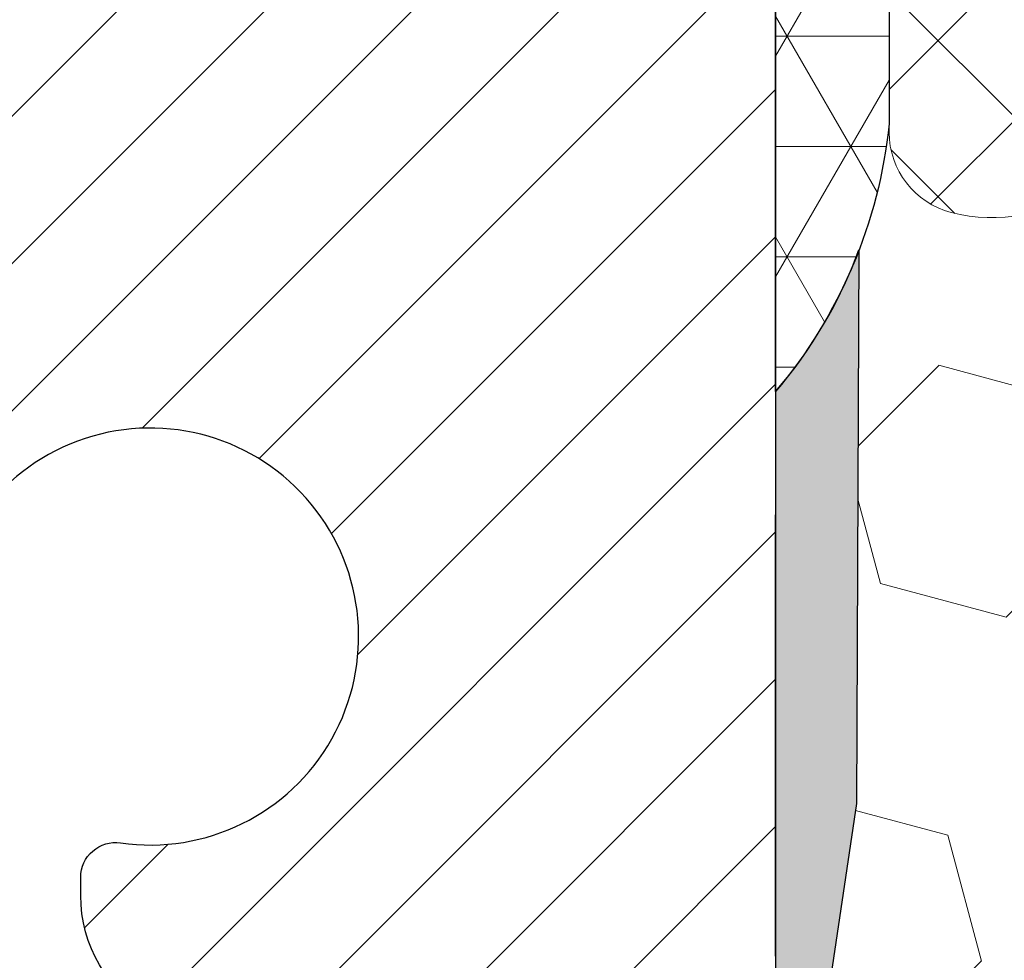
# Model space of a CAD drawing. Extents: x -308 to 3254, y -284 to 1977.
# Drawn here: x 7 to 8, y 13 to 14 of the extents above; entities that cross this region are included whole.
import ezdxf

# ---------------------------------------------------------------- set-up
doc = ezdxf.new("R2010")
doc.units = 0
doc.header["$LTSCALE"] = 5
doc.header["$MEASUREMENT"] = 0
for name, color, linetype, lineweight in [('CORNER BEAD - H', 50, 'CONTINUOUS', 15), ('CORNER BEAD - L', 52, 'CONTINUOUS', 25), ('EPOXY ADHESIVE - L', 52, 'CONTINUOUS', 25), ('FOAM INSERT - H', 150, 'CONTINUOUS', 9), ('MIG RETAINER - H', 251, 'CONTINUOUS', 20), ('MIG RETAINER - L', 7, 'CONTINUOUS', 30), ('SETTING BED - L', 212, 'CONTINUOUS', 25), ('SILICONE BELLOWS - H', 20, 'CONTINUOUS', 13), ('SILICONE BELLOWS - L', 22, 'CONTINUOUS', 13)]:
    doc.layers.add(name, color=color, linetype=linetype, lineweight=lineweight)
doc.layers.add('METAL7', color=7, linetype='CONTINUOUS')

msp = doc.modelspace()

# ---------------------------------------------------------------- hatches: boundary and pattern name
at = {"layer": 'CORNER BEAD - H'}
h = msp.add_hatch(dxfattribs=at)
h.set_pattern_fill('NET3', color=256, scale=0.4999999999999999, style=0)
h.set_pattern_definition([(0, (-3.838151046199243, 1.366917908005298), (0, 0.06249999999999999), []), (59.99999999999999, (-3.838151046199243, 1.366917908005298), (-0.05412658773652741, 0.03125), []), (120, (-3.838151046199243, 1.366917908005298), (-0.05412658773652741, -0.03124999999999998), [])])
edge = h.paths.add_edge_path()
edge.add_line((7.377608879811589, 13.60315101322346), (7.377608879811604, 14.27736361165656))
edge.add_arc((7.353986832568182, 14.27736361165721), 0.02362204724342121, 359.9999999984145, 450.000000001103)
edge.add_line((7.353986832567728, 14.30098565890064), (7.255561635717015, 14.30098565890052))
edge.add_arc((7.255561635716937, 14.27736361165628), 0.02362204724423833, 89.99999999981043, 179.9999999999138)
edge.add_line((7.231939588472699, 14.27736361165632), (7.212255989519065, 14.3797258163732))
edge.add_line((7.212255989519065, 14.3797258163732), (7.39667995055499, 14.37972581637328))
edge.add_arc((7.55033281302599, 14.42180358086048), 0.15931020183834, 195.3149507709652, 270.182867310221)
edge.add_arc((7.721956500009139, 14.04086481761512), 0.280000000000218, 127.670951145514, 179.999999999952)
edge.add_line((7.441956500008921, 14.04086481761536), (7.441956500008924, 13.75489524933224))
edge.add_arc((7.164234219821633, 13.78314873168598), 0.2791557346313004, 319.8498281730209, 354.19112117968484, ccw=False)
at = {"layer": 'EPOXY ADHESIVE - L'}
h = msp.add_hatch(dxfattribs=at)
h.set_pattern_fill('AR-SAND', color=256, scale=0.05, style=0)
h.set_pattern_definition([(37.50000000000001, (-2.670590026494835, 1.97647919857247), (-0.003149667905480408, 0.09634118845065794), [0, -0.07600000000000001, 0, -0.085, 0, -0.08125]), (7.499999999999999, (-2.670590026494835, 1.97647919857247), (0.08848883526338636, 0.141107303261487), [0, -0.041, 0, -0.0685, 0, -0.02625]), (327.5, (-2.732090026494836, 1.97647919857247), (0.1557070930875748, 0.0002829526768482471), [0, -0.025, 0, -0.09000000000000001, 0, -0.1175]), (317.5, (-2.732090026494836, 1.97647919857247), (0.1503063302286147, 0.04388377824671247), [0, -0.0125, 0, -0.059, 0, -0.0675])])
edge = h.paths.add_edge_path()
edge.add_line((7.377608879811362, 11.85315151305748), (7.37761656211249, 11.85315151306526))
edge.add_line((7.37761656211249, 11.85315151306526), (7.377616562112159, 8.674284551525483))
edge.add_line((7.377616562112159, 8.674284551525481), (7.479988903710698, 8.673953515059502))
edge.add_arc((7.712358412322958, 8.76617288106932), 0.2499999999999117, 181.9579137646004, 201.6464042336787, ccw=False)
edge.add_line((7.462504364173462, 8.757631533209342), (7.456291344846811, 8.9393766225705))
edge.add_line((7.456291344846811, 8.9393766225705), (7.452872809936814, 9.039376622570494))
edge.add_arc((7.482855295714785, 9.040401584313699), 0.0300000000000212, 180.4570438016413, 181.9579137646101, ccw=False)
edge.add_line((7.452856250178293, 9.040162279276664), (7.43977881908301, 9.66060438457492))
edge.add_line((7.43977881908301, 9.660604384574917), (7.439890159224085, 9.770369436093596))
edge.add_line((7.439890159224085, 9.770369436093596), (7.424608473032883, 9.935349020423125))
edge.add_line((7.424608473032883, 9.935349020423125), (7.44294647591834, 10.0545009128553))
edge.add_line((7.44294647591834, 10.0545009128553), (7.436833842529602, 10.21031494359089))
edge.add_line((7.436833842529602, 10.21031494359089), (7.439890159224085, 10.34168759950565))
edge.add_line((7.439890159224085, 10.34168759950565), (7.436393792092183, 10.47816877702677))
edge.add_line((7.436393792092183, 10.47816877702677), (7.455313832747031, 10.62092870041317))
edge.add_line((7.455313832747031, 10.62092870041317), (7.436086491335679, 10.8835529110471))
edge.add_line((7.436086491335679, 10.8835529110471), (7.448905934632528, 11.01166043983277))
edge.add_line((7.448905934632528, 11.01166043983277), (7.429674946153334, 11.18460760308255))
edge.add_line((7.429674946153334, 11.18460760308255), (7.448905934632528, 11.299903490372))
edge.add_line((7.448905934632528, 11.299903490372), (7.429674946153334, 11.49847171506973))
edge.add_line((7.429674946153334, 11.49847171506973), (7.429674946153334, 11.57346384106187))
edge.add_line((7.429674946153334, 11.57346384106187), (7.442494389450182, 11.91295123604151))
edge.add_line((7.442494389450182, 11.91295123604151), (7.429674946153334, 12.11792639225916))
edge.add_line((7.429674946153334, 12.11792639225916), (7.448905934632528, 12.36133202987786))
edge.add_line((7.448905934632528, 12.36133202987786), (7.442494389450182, 12.50412448005601))
edge.add_line((7.442494389450182, 12.50412448005601), (7.429674946153334, 12.72190905622585))
edge.add_line((7.429674946153334, 12.72190905622585), (7.448905934632528, 12.78596282061891))
edge.add_line((7.448905934632528, 12.78596282061891), (7.429674946153334, 12.94609834237246))
edge.add_line((7.429674946153334, 12.94609834237246), (7.423263400970988, 13.15747820856642))
edge.add_line((7.423263400970988, 13.15747820856642), (7.406559830472922, 13.25642131398455))
edge.add_line((7.406559830472922, 13.25642131398455), (7.42353693105553, 13.36980445230085))
edge.add_line((7.42353693105553, 13.36980445230085), (7.424854768145103, 13.68347781531423))
edge.add_arc((7.180847686095451, 13.77295668468066), 0.2598959871823359, 336.61086606726826, 339.86170831858084, ccw=False)
edge.add_arc((7.180840003789379, 13.77293892087772), 0.2598959871884448, 319.20975106186154, 336.61513274514795, ccw=False)
edge.add_line((7.377608879811589, 13.60315101322346), (7.377608879575348, 13.02779589365429))
edge.add_line((7.377608879575348, 13.02779589365429), (7.377608879575348, 12.77885624782113))
edge.add_line((7.377608879575348, 12.77885624782113), (7.377608879811362, 12.22815101322346))
edge.add_line((7.377608879811362, 12.22815101322346), (7.141388865913658, 12.22815101322346))
edge.add_line((7.141388865913658, 12.22815101322346), (7.141389615650269, 11.85315151305816))
edge.add_line((7.141389615650269, 11.85315151305816), (7.377608879811362, 11.85315151305748))
at = {"layer": 'FOAM INSERT - H'}
h = msp.add_hatch(dxfattribs=at)
h.set_pattern_fill('HEX', color=256, scale=0.590551181102362, angle=45, style=0)
h.set_pattern_definition([(45, (0, 0), (-0.09040931629367041, 0.09040931629367042), [0.07381889763779526, -0.1476377952755905]), (165, (0, 0), (-0.03309210650226577, -0.1235014227959361), [0.07381889763779526, -0.1476377952755905]), (105, (0.05219784309940064, 0.05219784309940063), (-0.1235014227959362, -0.03309210650226572), [0.07381889763779526, -0.1476377952755905])])
h.paths.add_polyline_path([(10.13731271471772, 12.28933240136246), (10.10299455825849, 12.34601911968147), (10.04480289423156, 12.36690372830421), (9.97542057154498, 12.35795320088016), (9.944832634639049, 12.35944497776745), (9.934387985747541, 12.40643534716861), (9.939578672669533, 12.50411037658847), (9.952398115966382, 12.7218949527583), (9.933167127487188, 12.78594871715137), (9.952398115966382, 12.94608423890492), (9.958809661148727, 13.15746410509888), (9.975513231646794, 13.25640721051701), (9.958536131064186, 13.36979034883331), (9.957473280774774, 13.62277140946436, -0.0713295532602904), (9.94195650000892, 13.69489890966912), (9.941956500008693, 13.75000619748223, -0.3419987132087654), (9.906800249994225, 13.70461967389002, -0.4678085753421178), (9.789863934220081, 13.78853459116516), (9.77097856530576, 14.04600414192269, 0.3254539369969515), (9.694920377566985, 14.13584613600661, 0.110232497334555), (9.418512784163367, 14.14121724589785, 0.3092556007255539), (9.261190867951097, 13.97923193171352), (9.227414457937984, 13.78357003565398, -0.8421641237901832), (9.050037956339628, 13.78357002994866), (9.018601342372449, 13.96567775340519, 0.2825612433865797), (8.880300442381436, 14.12282163861268, 0.1502791772650284), (8.503612557607706, 14.12282163858775, 0.282561243350842), (8.365311657641977, 13.96567775338802), (8.333875043677759, 13.78357002994865, -0.8421641237904391), (8.156498542079394, 13.78357003565403), (8.122722132067683, 13.97923193170616, 0.3092556007028849), (7.965400215871702, 14.14121724588733, 0.1102324973387836), (7.688992622457219, 14.13584613601663, 0.3254539370154319), (7.612934434711965, 14.04600414193111), (7.594049065797307, 13.78853459116833, -0.4678085753421727), (7.477112750023161, 13.70461967389317, -0.3419987132086182), (7.441956500008693, 13.75000619748536), (7.441956500008697, 13.75489524933239, -0.06636917293666296), (7.424853267181803, 13.68312055400319), (7.42353693105553, 13.36980445230085), (7.406559830472922, 13.25642131398455), (7.423263400970988, 13.15747820856642), (7.429674946153334, 12.94609834237246), (7.448905934632528, 12.78596282061891), (7.429674946153334, 12.72190905622585), (7.442494389450182, 12.504124480056), (7.448905934632528, 12.36133202987787), (7.429674946153334, 12.11792639225916), (7.442494389450182, 11.91295123604151), (7.429674946153334, 11.57346384106187), (7.429674946153334, 11.49847171506973), (7.448905934632528, 11.299903490372), (7.429674946153334, 11.18460760308255), (7.448905934632528, 11.01166043983277), (7.436086491335679, 10.8835529110471), (7.455313832747031, 10.62092870041317), (7.436393792092183, 10.47816877702677), (7.439890159224085, 10.34168759950566), (7.436833842529602, 10.21031494359089), (7.44294647591834, 10.05450091285529), (7.424608473032883, 9.935349020423125), (7.439890159224085, 9.770369436093594), (7.43977881908301, 9.66060438457492), (7.454701895371286, 9.089996134827231, -0.4203996922158588), (7.484695233611991, 9.12062832244122), (7.508503548139852, 9.12062832244122, -0.331839635093139), (7.652275517166689, 9.013402390778797), (7.687468089790285, 8.895113304473458, 0.2104236313678731), (7.71355241156142, 8.864393233631153, 0.2234832539043752), (8.447190266641984, 8.855376166631038, 0.2252145119486458), (8.502443857490189, 8.920934449016316), (8.521446934594547, 8.993161452574068, -0.7709301519764411), (8.908282059897589, 8.993161452573645), (8.927285137001562, 8.920934449016713, 0.2252145119491201), (8.982538727849771, 8.855376166631256, 0.2233947429775143), (9.715915161490564, 8.864266351692262, 0.2108379065238041), (9.742032429447931, 8.895053676511399), (9.777028624641476, 9.013222714745906, -0.3321864432763142), (9.920853927506462, 9.12062832244122), (9.945033760879937, 9.12062832244122, -0.4069048433749038), (9.97502437297821, 9.091378779616049), (9.977640676130129, 9.662982399776382), (9.996752865975047, 9.820833041790989), (10.01622850085368, 9.942295896692144), (10.01767803682321, 10.05081591432236), (10.0315640250983, 10.20613029160485), (10.03507195901931, 10.33749166413665), (10.04537950863288, 10.47362795915615), (10.03361216414623, 10.61715458827911), (10.06593034358195, 10.87849096528545), (10.05952427930617, 11.0070788317368), (10.08736784321865, 11.17884986579868), (10.07391845035078, 11.29496225262814), (10.10304146901546, 11.4923223817357), (10.10678639707702, 11.56722094296778), (10.11093613958882, 11.90692494517203), (10.13397555939888, 12.11100418940747)])
at = {"layer": 'MIG RETAINER - H'}
h = msp.add_hatch(dxfattribs=at)
h.set_pattern_fill('ANSI31', color=256, scale=0.4724409448818898, style=0)
h.set_pattern_definition([(45, (-3222.334481525144, -1591.039814141659), (-0.04175827447952052, 0.04175827447952053), [])])
edge = h.paths.add_edge_path()
edge.add_line((6.418947462488688, 14.30098565890064), (6.499656123905936, 14.30098565890064))
edge.add_arc((6.499656123905936, 14.27736361165655), 0.02362204724408912, 0, 90, ccw=False)
edge.add_line((6.523278171150253, 14.27736361165655), (6.523278171150253, 14.0253951077196))
edge.add_arc((6.60201832863055, 14.0253951077196), 0.07874015748029706, 180, 360)
edge.add_line((6.680758486110847, 14.0253951077196), (6.680758486110392, 14.27736361165655))
edge.add_arc((6.704380533354708, 14.27736361165655), 0.02362204724431649, 90, 180, ccw=False)
edge.add_line((6.704380533354708, 14.30098565890064), (6.800466167370416, 14.30098565890064))
edge.add_line((6.800466167370416, 14.30098565890064), (6.800466167370416, 13.97008846730461))
edge.add_line((6.800466167370416, 13.97008846730461), (6.81975184548088, 13.95075774441882))
edge.add_line((6.81975184548088, 13.95075774441882), (6.81975184548088, 13.87361503197787))
edge.add_line((6.81975184548088, 13.87361503197787), (6.877608879811362, 13.8350436757574))
edge.add_line((6.877608879811362, 13.8350436757574), (6.935465914142299, 13.87361503197787))
edge.add_line((6.935465914142299, 13.87361503197787), (6.935465914142299, 13.95075774441882))
edge.add_line((6.935465914142299, 13.95075774441882), (6.954751592252308, 13.97004342252905))
edge.add_line((6.954751592252308, 13.97004342252905), (6.954751592252308, 14.30098565890064))
edge.add_line((6.954751592252308, 14.30098565890064), (7.050837226268015, 14.30098565890064))
edge.add_arc((7.050837226268015, 14.27736361165655), 0.02362204724408912, 0, 90, ccw=False)
edge.add_line((7.074459273512332, 14.27736361165655), (7.074459273512332, 14.0253951077196))
edge.add_arc((7.153199430992629, 14.0253951077196), 0.07874015748029706, 180, 360)
edge.add_line((7.231939588472926, 14.0253951077196), (7.231939588472471, 14.27736361165655))
edge.add_arc((7.255561635716788, 14.27736361165655), 0.02362204724431649, 90, 180, ccw=False)
edge.add_line((7.255561635716788, 14.30098565890064), (7.3539868325675, 14.30098565890064))
edge.add_arc((7.3539868325675, 14.27736361165655), 0.02362204724408912, 0, 90, ccw=False)
edge.add_line((7.377608879811817, 14.27736361165655), (7.377608879811362, 12.22815101322346))
edge.add_line((7.377608879811362, 12.22815101322346), (7.141388407370926, 12.22815101322346))
edge.add_line((7.141388407370926, 12.22815101322346), (7.141388407370471, 13.15859850760723))
edge.add_arc((7.10201832863055, 13.15859850760746), 0.03937007873992115, 359.9999999996691, 419.999999999951)
edge.add_line((7.12170336800051, 13.19269399594516), (7.023278171150253, 13.24951980984185))
edge.add_arc((7.062648249890628, 13.31771078651793), 0.07874015748054382, 180.0000000001654, 239.9999999999126, ccw=False)
edge.add_line((6.983908092409877, 13.3177107865177), (6.983908092409877, 13.32798953232061))
edge.add_arc((7.003593131779837, 13.32798953232061), 0.01968503936996058, 81.78678929788498, 180, ccw=False)
edge.add_arc((7.023278171149798, 13.46437148567231), 0.1181102362203845, 261.786789298369, 537.0402430193778)
edge.add_arc((6.866007927402336, 13.47250290815743), 0.03937007874020916, 270, 357.04024301927905, ccw=False)
edge.add_line((6.866007927402336, 13.43313282941728), (6.865797856189204, 13.43313282941728))
edge.add_arc((6.865797856188749, 13.47250290815766), 0.0393700787403759, 180.0000000003309, 270.0000000006618, ccw=False)
edge.add_line((6.826427777448828, 13.47250290815743), (6.826427777449283, 13.54311164315261))
edge.add_arc((6.787057698708907, 13.54311164315261), 0.0393700787403759, 0, 90)
edge.add_line((6.787057698708907, 13.58248172189275), (6.592175808945342, 13.58248172189275))
edge.add_arc((6.592175808944887, 13.7793321155935), 0.1968503937007426, 180, 270.00000000013233, ccw=False)
edge.add_line((6.395325415244372, 13.7793321155935), (6.395325415244372, 14.27736361165655))
edge.add_arc((6.418947462488688, 14.27736361165655), 0.02362204724431649, 90, 180, ccw=False)
at = {"layer": 'SILICONE BELLOWS - H', "lineweight": 18}
h = msp.add_hatch(dxfattribs=at)
h.set_pattern_fill('ANSI37', color=256, scale=0.5, style=0)
h.set_pattern_definition([(45, (-46.84497834411525, 30.55153476366965), (-0.04419417382415922, 0.04419417382415922), []), (135, (-46.84497834411525, 30.55153476366965), (-0.04419417382415922, -0.04419417382415922), [])])
edge = h.paths.add_edge_path()
edge.add_arc((8.821516341690874, 13.93165566489873), 0.2000000000000067, 9.794240478709924, 72.90718267427002, ccw=False)
edge.add_line((9.018601342372442, 13.96567775340523), (9.05003795584718, 13.78357003280133))
edge.add_arc((9.138726206646417, 13.79887996977656), 0.0900000000000008, 189.7942386357698, 350.2057613642302)
edge.add_line((9.22741445744554, 13.78357003280133), (9.261190867950965, 13.97923193171342))
edge.add_arc((9.458275870821232, 13.94520985588554), 0.2000000000000136, 101.46769734564992, 170.2057632071708, ccw=False)
edge.add_arc((9.544683277233268, 13.51927485857892), 0.6346111616300949, 76.30585728832699, 101.46769734564788, ccw=False)
edge.add_arc((9.671246495130497, 14.03868880334262), 0.1000000000000118, 4.19512759913772, 76.3058572883316, ccw=False)
edge.add_line((9.77097856530576, 14.0460041419227), (9.78986393421939, 13.78853459117458))
edge.add_arc((9.883362750020403, 13.79539272108478), 0.09375000001091342, 184.1951275933662, 284.4775121731928)
edge.add_arc((9.89508150000858, 13.75000619748217), 0.04687500000005566, 284.4775121786647, 359.9999999999175)
edge.add_line((9.941956500008693, 13.7500061974821), (9.941956500008466, 14.04086481760765))
edge.add_arc((9.661956500008493, 14.04086481760746), 0.2799999999999869, 3.853014814115983e-11, 77.32845361268122)
edge.add_arc((9.544683277232927, 13.51927485857891), 0.8146111616301822, 77.32845361265068, 99.576118591523)
edge.add_arc((9.46240087230614, 14.00699384226586), 0.3199999999999974, 99.57611859155084, 178.9999999999697)
edge.add_line((9.142449609856037, 14.01257861232596), (9.138726201656588, 13.79926469945293))
edge.add_line((9.138726201656702, 13.79926469945293), (9.135154813239858, 14.0038694048321))
edge.add_arc((8.815203550789867, 13.99828463477231), 0.3199999999999213, 0.9999999999745628, 75.57102483209214)
edge.add_arc((8.691956500032909, 13.51927485857891), 0.8146111616300956, 75.57102483207396, 104.4289751737325)
edge.add_arc((8.568709449227406, 13.99828463475983), 0.3199999999999228, 104.4289751737143, 179.0000000000254)
edge.add_line((8.248758186777415, 14.00386940481961), (8.245186798360798, 13.79926469945293))
edge.add_line((8.245186798360798, 13.79926469945293), (8.241463390161464, 14.01257861232017))
edge.add_arc((7.92151212771136, 14.00699384226006), 0.319999999999998, 1.000000000032218, 80.42388140441744)
edge.add_arc((7.83922972275024, 13.51927485857891), 0.8146111616301807, 80.42388140444419, 102.671546383588)
edge.add_arc((7.721956500008893, 14.04086481761516), 0.2799999999999919, 102.6715463835589, 179.99999999996)
edge.add_line((7.441956500008921, 14.04086481761536), (7.441956500008693, 13.75000619748525))
edge.add_arc((7.488831500008807, 13.75000619748532), 0.04687500000005684, 180.0000000000825, 255.5224878213353)
edge.add_arc((7.500550249997097, 13.79539272108792), 0.0937500000109134, 255.5224878268072, 355.8048724066338)
edge.add_line((7.594049065797996, 13.78853459117772), (7.612934434711967, 14.04600414193114))
edge.add_arc((7.712666504887345, 14.03868880335108), 0.1000000000000016, 103.694142707857, 175.8048724008702, ccw=False)
edge.add_arc((7.839229722749899, 13.51927485857891), 0.6346111616301109, 78.53230264958171, 103.69414270785421, ccw=False)
edge.add_arc((7.925637129197405, 13.94520985587834), 0.2000000000000111, 9.794236792831498, 78.5323026495812, ccw=False)
edge.add_line((8.122722132067672, 13.97923193170623), (8.15649854257196, 13.78357003280133))
edge.add_arc((8.245186793371083, 13.79887996977656), 0.0900000000000008, 189.7942386357698, 350.2057613642302)
edge.add_line((8.333875044170206, 13.78357003280133), (8.365311657641989, 13.96567775338809))
edge.add_arc((8.562396658323557, 13.93165566488159), 0.2000000000000021, 107.0928173333075, 170.2057595212897, ccw=False)
edge.add_arc((8.691956500035069, 13.5103268873314), 0.6407989239735697, 72.90718267426882, 107.0928173333105, ccw=False)

# ---------------------------------------------------------------- linework, layer by layer
at = {"layer": 'CORNER BEAD - L'}
msp.add_lwpolyline([(7.377608879811589, 13.60315101322346), (7.377608879812044, 14.27736361165632, 0.4142135623733593), (7.353986832567728, 14.30098565890064), (7.255561635717015, 14.30098565890064, 0.4128431290502534), (7.231939588472699, 14.27736361165905), (7.212255989519065, 14.3797258163732), (7.396679950554983, 14.3797258163732, 0.3388116524750207), (7.550841272442918, 14.26249419043164, 0.2323809655411993), (7.441956500008921, 14.04086481761536), (7.441956500008697, 13.75489524933238, -0.1509737745959735)], format="xyb", close=True, dxfattribs=at)
at = {"layer": 'EPOXY ADHESIVE - L'}
for p, q in [((7.424854768145103, 13.68347781531423), (7.42353693105553, 13.36980445230085)), ((7.42353693105553, 13.36980445230085), (7.406559830472922, 13.25642131398455))]:
    msp.add_line(p, q, dxfattribs=at)
msp.add_arc((7.180847686095454, 13.77295668468067), 0.2598959871823364, 319.2097510611041, 339.8617083185784, dxfattribs=at)
at = {"layer": 'METAL7'}
for p, q in [((7.377608879811589, 14.27736361165655), (7.377608879811589, 12.22815101322346)), ((7.377608879811362, 14.27736361165655), (7.377608879811362, 12.22815101322346))]:
    msp.add_line(p, q, dxfattribs=at)
at = {"layer": 'MIG RETAINER - L'}
msp.add_lwpolyline([(7.023278171150253, 13.24951980984185, -0.2679491924311229), (6.983908092409877, 13.3177107865177), (6.983908092409877, 13.32594403754735), (6.983908092409877, 13.32798953232061, -0.4568502517478955), (7.00640528026139, 13.34747266851361, 2.579938514474111), (6.905325488339315, 13.47047005253609, -0.3991631024933749), (6.866007927402336, 13.43313282941728), (6.865797856189204, 13.43313282941728, -0.414213562373095), (6.826427777448828, 13.47250290815743), (6.826427777449283, 13.54311164315261, 0.414213562373095), (6.787057698708907, 13.58248172189275), (6.592175808945342, 13.58248172189275, -0.414213562373095), (6.395325415244372, 13.7793321155935), (6.395325415244372, 14.27736361165655, -0.4142135623730948), (6.418947462488688, 14.30098565890064, 0.4142135623730949), (6.395325415244372, 14.27736361165655)], format="xyb", dxfattribs=at)
msp.add_lwpolyline([(7.377608879811817, 14.27736361165655), (7.377608879811362, 12.22815101322346)], dxfattribs=at)
at = {"layer": 'SETTING BED - L'}
msp.add_line((7.377616562112614, 13.283290666796), (7.377616562112614, 13.53329066679532), dxfattribs=at)
at = {"layer": 'SILICONE BELLOWS - L'}
msp.add_lwpolyline([(7.660535219040291, 14.31404502598349, 0.35082436370502), (7.441956500008921, 14.04086481761536), (7.441956500008693, 13.75000619748525, 0.3419987131546525), (7.477112750014491, 13.70461967389541, 0.4678085754018984), (7.594049065797996, 13.78853459117772)], format="xyb", dxfattribs=at)

doc.saveas('drawing.dxf')
